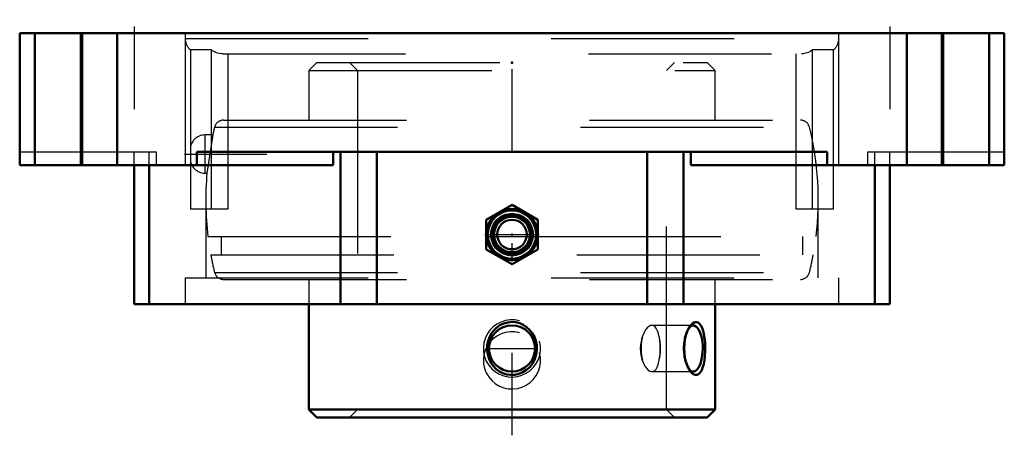
# Model space of a CAD drawing. Units: inches. Extents: x -2.69 to 2.69, y -2.2 to 0.07.
import ezdxf

# ---------------------------------------------------------------- set-up
doc = ezdxf.new("R2010")
doc.units = ezdxf.units.IN
doc.header["$MEASUREMENT"] = 0
doc.linetypes.add('Center', pattern=[1.5, 0.45, -0.5, 0.05, -0.5])
doc.linetypes.add('Dashed', pattern=[2, 1, -1])
for name, color, linetype, lineweight in [('AM_4', 7, 'Continuous', 50), ('AM_5', 3, 'Continuous', 25), ('AM_7', 7, 'Center', 25), ('AM_9', 6, 'Dashed', 25), ('ConnectionPoints', 7, 'Continuous', 50)]:
    doc.layers.add(name, color=color, linetype=linetype, lineweight=lineweight)

# ---------------------------------------------------------------- blocks, each defined once
blk = doc.blocks.new('2_405020c_Inch_0_in_127522_4')
at = {"layer": 'AM_4'}
for p, q in [((0, -0.9376), (-0.1406, -1.0188)), ((0.1406, -1.0188), (0, -0.9376)), ((-0.1406, -1.0188), (-0.1406, -1.1812)), ((0.1406, -1.1812), (0.1406, -1.0188)), ((-0.1406, -1.1812), (0, -1.2624)), ((0, -1.2624), (0.1406, -1.1812))]:
    blk.add_line(p, q, dxfattribs=at)
for radius in [0.1407, 0.1359, 0.132, 0.1038, 0.0808]:
    blk.add_circle((0, -1.1), radius, dxfattribs=at)
at = {"layer": 'AM_7'}
blk.add_line((-0.1477, -1.1), (0.1477, -1.1), dxfattribs=at)
at = {"layer": 'AM_9'}
for radius in [0.1163, 0.1104, 0.1093, 0.1001, 0.0947]:
    blk.add_circle((0, -1.1), radius, dxfattribs=at)
blk = doc.blocks.new('3_125004_0_in_127522_4')
at = {"layer": 'AM_4'}
for p, q in [((-1.11, -1.48), (-1.11, -2.0556)), ((1.11, -2.0556), (1.11, -1.48)), ((-1.11, -2.0556), (-1.0656, -2.1)), ((-1.11, -2.0556), (1.11, -2.0556)), ((1.0656, -2.1), (1.11, -2.0556)), ((-1.0656, -2.1), (1.0656, -2.1))]:
    blk.add_line(p, q, dxfattribs=at)
for points in [[(-0.0983, -1.6222), (-0.0834, -1.608), (-0.0661, -1.5959), (-0.0454, -1.586), (-0.0225, -1.5797), (-0.0009, -1.5778), (0.0215, -1.5796), (0.042, -1.5848), (0.0619, -1.5935), (0.08, -1.6053), (0.0964, -1.6202), (0.1107, -1.638), (0.1222, -1.6584), (0.1306, -1.681), (0.1354, -1.7053), (0.1361, -1.7303), (0.1327, -1.7558), (0.1252, -1.7799), (0.1133, -1.8029), (0.0984, -1.8227), (0.0796, -1.8399), (0.0597, -1.8526), (0.0372, -1.8618), (0.0155, -1.8663), (-0.0073, -1.867), (-0.0284, -1.8641), (-0.0492, -1.8575), (-0.0682, -1.8478), (-0.0859, -1.8348), (-0.1016, -1.8189), (-0.115, -1.8002), (-0.1255, -1.779), (-0.1327, -1.7557), (-0.1361, -1.7311), (-0.1354, -1.7057), (-0.1306, -1.6809), (-0.1214, -1.6567), (-0.1112, -1.6388), (-0.0983, -1.6222)], [(0.976, -1.8488), (0.9727, -1.8443), (0.9642, -1.8303), (0.9567, -1.8138), (0.9502, -1.794), (0.9452, -1.7724), (0.9419, -1.7484), (0.9408, -1.7237), (0.9418, -1.6982), (0.9451, -1.6735), (0.9504, -1.6501), (0.9577, -1.6289), (0.9663, -1.6109), (0.976, -1.5963), (0.9761, -1.5962)], [(1.0086, -1.5779), (1.0173, -1.5807), (1.0254, -1.5871), (1.0326, -1.5968), (1.039, -1.6094), (1.0445, -1.6254), (1.049, -1.6437), (1.0525, -1.6651), (1.0548, -1.688), (1.0559, -1.7128), (1.0558, -1.7379), (1.0543, -1.7631), (1.0515, -1.7871), (1.0473, -1.809), (1.0417, -1.8284), (1.0351, -1.8439), (1.0272, -1.8559), (1.0187, -1.8634), (1.0095, -1.867), (1.0002, -1.8665), (0.9908, -1.8624), (0.9815, -1.8549), (0.976, -1.8488)], [(0.9761, -1.5962), (0.9859, -1.5861), (0.9961, -1.5798), (1.0024, -1.578), (1.0086, -1.5779)]]:
    blk.add_lwpolyline(points, dxfattribs=at)
blk.add_circle((0, -1.7225), 0.1262, dxfattribs=at)
blk.add_ellipse((0.9892, -1.7225), major_axis=(0, -0.1262), ratio=0.422618, start_param=5.909342, end_param=9.780499, dxfattribs=at)
at = {"layer": 'AM_5'}
for centre in [(0, -1.7225), (0, -1.7875)]:
    blk.add_arc(centre, 0.1563, 75, 15, dxfattribs=at)
at = {"layer": 'AM_7'}
for p, q in [((-1.79, -0.66), (-1.0776, -0.66)), ((-0.1325, -1.7225), (0.1325, -1.7225))]:
    blk.add_line(p, q, dxfattribs=at)
at = {"layer": 'AM_9'}
for p, q in [((-1.0656, -0.16), (-1.11, -0.2044)), ((-1.0656, -0.16), (1.0656, -0.16)), ((-0.8881, -0.16), (-0.8438, -0.2044)), ((0.8437, -0.2044), (0.8881, -0.16)), ((1.11, -0.2044), (1.0656, -0.16)), ((-1.11, -0.2044), (1.11, -0.2044)), ((-1.11, -0.2044), (-1.11, -0.475)), ((-0.8438, -0.2044), (-0.8438, -2.0556)), ((0.8437, -2.0556), (0.8437, -0.2044)), ((1.11, -0.475), (1.11, -0.2044)), ((-1.5769, -0.475), (1.5769, -0.475)), ((-1.6255, -0.5131), (1.6255, -0.5131)), ((-1.6354, -0.5558), (-1.6785, -0.5558)), ((-1.6785, -0.5558), (-1.6785, -0.7642)), ((-1.6353, -0.5558), (-1.6669, -0.7642)), ((-1.7576, -0.6349), (-1.7576, -0.6851)), ((-1.6785, -0.7642), (-1.6668, -0.7642)), ((-1.6613, -1.11), (-0.1407, -1.11)), ((-1.5899, -1.11), (-1.5899, -1.21)), ((-0.1356, -1.11), (0.1356, -1.11)), ((0.1407, -1.11), (1.6613, -1.11)), ((1.5899, -1.21), (1.5899, -1.11)), ((-1.6461, -1.21), (1.6461, -1.21)), ((-1.6255, -1.3069), (1.6255, -1.3069)), ((-1.11, -1.345), (-1.11, -1.48)), ((1.11, -1.48), (1.11, -1.345)), ((-1.5769, -1.345), (1.5769, -1.345)), ((0.9892, -1.5963), (0.7647, -1.5963)), ((0.9761, -1.5962), (0.9643, -1.6109)), ((0.1105, -1.6611), (0.1092, -1.6592)), ((0.7647, -1.8487), (0.9892, -1.8487)), ((0.9643, -1.8341), (0.9759, -1.8486)), ((-0.8438, -2.0556), (-0.8881, -2.1)), ((0.8881, -2.1), (0.8437, -2.0556))]:
    blk.add_line(p, q, dxfattribs=at)
for points in [[(0.7647, -1.5963), (0.7574, -1.5974), (0.748, -1.6021), (0.7389, -1.6099), (0.73, -1.621), (0.7219, -1.6348), (0.7147, -1.6515), (0.7121, -1.6592)], [(0.8044, -1.6592), (0.8007, -1.642), (0.7957, -1.6266), (0.7899, -1.6143), (0.7828, -1.6048), (0.7751, -1.5989), (0.7664, -1.5964), (0.7647, -1.5963)], [(-0.1092, -1.6592), (-0.119, -1.6766), (-0.1256, -1.6955), (-0.1287, -1.7145), (-0.1284, -1.7339), (-0.125, -1.7518), (-0.1188, -1.7689), (-0.1092, -1.7858)], [(0.1092, -1.7858), (0.119, -1.7684), (0.1256, -1.7495), (0.1287, -1.7305), (0.1284, -1.7111), (0.125, -1.6932), (0.1188, -1.6761), (0.1105, -1.6611)], [(0.7121, -1.6592), (0.7082, -1.6711), (0.7051, -1.6838), (0.7022, -1.7029), (0.7012, -1.7227), (0.7021, -1.741), (0.7046, -1.7589), (0.7079, -1.7728), (0.7121, -1.7858)], [(0.8044, -1.7858), (0.8065, -1.7743), (0.8088, -1.7553), (0.81, -1.7353), (0.8102, -1.7165), (0.8094, -1.6979), (0.8078, -1.6806), (0.8054, -1.6644), (0.8044, -1.6592)], [(0.7121, -1.7858), (0.7185, -1.803), (0.7264, -1.8184), (0.735, -1.8307), (0.7443, -1.8402), (0.7536, -1.8461), (0.763, -1.8486), (0.7647, -1.8487)], [(0.7647, -1.8487), (0.7717, -1.8476), (0.7799, -1.8429), (0.787, -1.8351), (0.7934, -1.824), (0.7986, -1.8102), (0.8029, -1.7935), (0.8044, -1.7858)]]:
    blk.add_lwpolyline(points, dxfattribs=at)
for centre, radius, start, end in [((-1.5769, -0.525), 0.05, 90, 166.2799), ((1.5769, -0.525), 0.05, 13.7201, 90), ((0, -0.91), 1.6733, 166.2799, 167.7883), ((0, -0.91), 1.6733, 353.1351, 13.7201), ((-1.6785, -0.6349), 0.0791, 90, 180), ((-1.6785, -0.6851), 0.0791, 180, 270), ((0, -0.91), 1.6733, 174.988, 186.8649), ((0, -0.91), 1.6732, 190.3285, 193.7201), ((0, -0.91), 1.6732, 346.2799, 349.6715), ((-1.5769, -1.295), 0.05, 193.7201, 270), ((1.5769, -1.295), 0.05, 270, 346.2799)]:
    blk.add_arc(centre, radius, start, end, dxfattribs=at)
for centre, start_param, end_param in [((0.9892, -1.7225), 3.497314, 5.909342), ((0.7583, -1.7225), 4.187026, 5.237752), ((0.7583, -1.7225), 1.045433, 2.096159)]:
    blk.add_ellipse(centre, major_axis=(0, -0.1262), ratio=0.422618, start_param=start_param, end_param=end_param, dxfattribs=at)
blk = doc.blocks.new('4_127522H_0_in_127522_4')
at = {"layer": 'AM_4'}
for p, q in [((-2.69, -0.72), (-2.69, 0)), ((2.69, 0), (-2.69, 0)), ((-2.6076, -0.72), (-2.6076, 0)), ((-2.3557, -0.72), (-2.3557, 0)), ((-2.1568, -0.72), (-2.1568, 0)), ((2.1568, -0.72), (2.1568, 0)), ((2.3557, -0.72), (2.3557, 0)), ((2.6076, -0.72), (2.6076, 0)), ((2.69, -0.72), (2.69, 0)), ((1.7223, -0.648), (-1.7223, -0.648)), ((-1.7223, -0.648), (-1.7223, -0.72)), ((-0.9763, -0.72), (-0.9763, -0.648)), ((-0.9377, -1.48), (-0.9377, -0.648)), ((-0.7389, -1.48), (-0.7389, -0.648)), ((0.7389, -1.48), (0.7389, -0.648)), ((0.9377, -1.48), (0.9377, -0.648)), ((0.9763, -0.648), (0.9763, -0.72)), ((1.7223, -0.72), (1.7223, -0.648)), ((-0.9763, -0.72), (-2.69, -0.72)), ((-2.065, -1.48), (-2.065, -0.72)), ((-1.9826, -1.48), (-1.9826, -0.72)), ((2.69, -0.72), (0.9763, -0.72)), ((1.9826, -1.48), (1.9826, -0.72)), ((2.065, -1.48), (2.065, -0.72)), ((2.065, -1.48), (-2.065, -1.48))]:
    blk.add_line(p, q, dxfattribs=at)
at = {"layer": 'AM_7'}
for p, q in [((0, -2.197), (0, 0.074)), ((-2.065, 0.036), (-2.065, -0.756)), ((2.065, 0.036), (2.065, -0.756))]:
    blk.add_line(p, q, dxfattribs=at)
at = {"layer": 'AM_9'}
for p, q in [((-2.3462, 0), (-2.3462, -0.72)), ((-1.7857, 0), (-1.7857, -0.0281)), ((-1.7837, -0.72), (-1.7837, 0)), ((1.7837, 0), (1.7837, -0.72)), ((1.7857, -0.0281), (1.7857, 0)), ((2.3462, -0.72), (2.3462, 0)), ((-1.7857, -0.0281), (1.7857, -0.0281)), ((-1.7576, -0.091), (-1.7576, -0.6349)), ((-1.6427, -0.091), (-1.7576, -0.091)), ((-1.6427, -0.962), (-1.6427, -0.091)), ((1.6427, -0.962), (1.6427, -0.091)), ((1.7576, -0.091), (1.6427, -0.091)), ((1.7576, -0.962), (1.7576, -0.091)), ((-1.5824, -0.1125), (1.5824, -0.1125)), ((-1.5521, -0.1125), (-1.5521, -0.962)), ((1.5521, -0.962), (1.5521, -0.1125)), ((-2.69, -0.648), (-1.944, -0.648)), ((-2.065, -0.72), (-2.065, -0.648)), ((-1.9826, -0.72), (-1.9826, -0.648)), ((-1.944, -0.648), (-1.944, -0.72)), ((-1.7576, -0.6851), (-1.7576, -0.962)), ((1.944, -0.648), (2.69, -0.648)), ((1.944, -0.72), (1.944, -0.648)), ((1.9826, -0.72), (1.9826, -0.648)), ((2.065, -0.72), (2.065, -0.648)), ((-1.5521, -0.962), (-1.7576, -0.962)), ((-1.6732, -0.962), (-1.6732, -1.336)), ((1.7576, -0.962), (1.5521, -0.962)), ((1.6732, -1.336), (1.6732, -0.962)), ((-1.7857, -1.336), (1.7857, -1.336)), ((-1.7857, -1.336), (-1.7857, -1.48)), ((1.7857, -1.48), (1.7857, -1.336))]:
    blk.add_line(p, q, dxfattribs=at)
for points in [[(-1.5824, -0.1125), (-1.5833, -0.1125), (-1.5994, -0.111), (-1.6154, -0.1067), (-1.6358, -0.0963), (-1.6427, -0.091)], [(1.6427, -0.091), (1.6321, -0.0987), (1.6202, -0.1048), (1.6059, -0.1096), (1.5906, -0.1122), (1.5824, -0.1125)]]:
    blk.add_lwpolyline(points, dxfattribs=at)
for centre, start, end in [((-1.7014, -0.0281), 180, 228.1897), ((1.7014, -0.0281), 311.8103, 0)]:
    blk.add_arc(centre, 0.0844, start, end, dxfattribs=at)
blk = doc.blocks.new('1_127522_4')
for name in ['4_127522H_0_in_127522_4', '3_125004_0_in_127522_4', '2_405020c_Inch_0_in_127522_4']:
    blk.add_blockref(name, (0, 0))

msp = doc.modelspace()

# ---------------------------------------------------------------- linework, layer by layer
at = {"layer": 'ConnectionPoints'}
for p in [(0, -0.16), (0, -1.1, 2.065), (0, -2.1), (0, -2.1)]:
    msp.add_point(p, dxfattribs=at)

# ---------------------------------------------------------------- block references
msp.add_blockref('1_127522_4', (0, 0))

doc.saveas('drawing.dxf')
